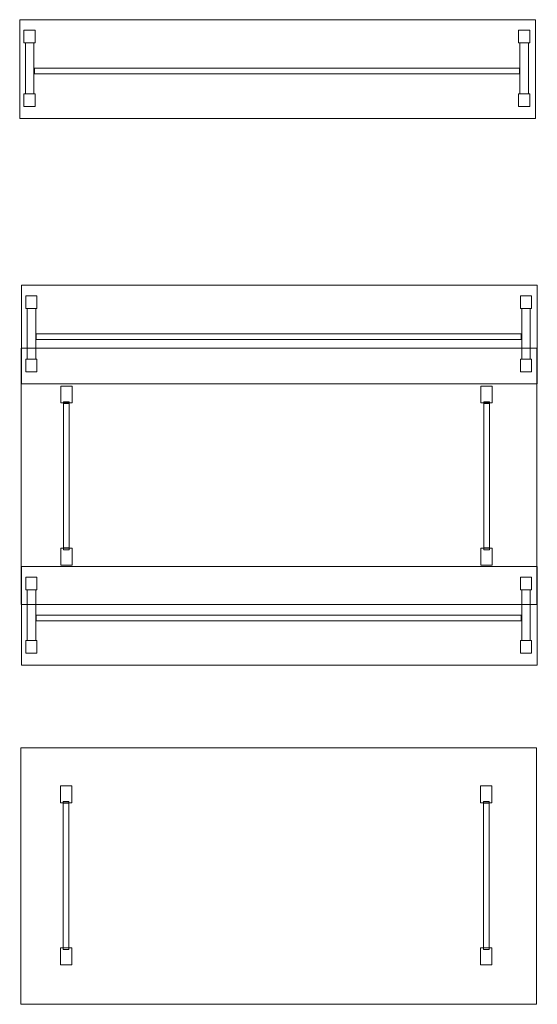
# Model space of a CAD drawing. Units: inches. Extents: x -47 to 45, y -93 to 82.
import ezdxf

# ---------------------------------------------------------------- set-up
doc = ezdxf.new("R2010")
doc.units = ezdxf.units.IN
doc.header["$LTSCALE"] = 12
doc.header["$MEASUREMENT"] = 0
for name, color, linetype, lineweight in [('None', 7, 'Continuous', 5), ('Scenery-Tables', 7, 'Continuous', 5), ('z-OOPS - DELETED', 7, 'Continuous', 5)]:
    doc.layers.add(name, color=color, linetype=linetype, lineweight=lineweight)

# ---------------------------------------------------------------- blocks, each defined once
blk = doc.blocks.new('Bench')
at = {"layer": 'z-OOPS - DELETED', "color": 7, "linetype": 'Continuous', "lineweight": 5}
for points in [[(-46.5, 8.62, 18.38), (45, 8.62, 18.38), (45, -8.88, 18.38), (-46.5, -8.88, 18.38)], [(-46.5, 8.62, 14), (45, 8.62, 14), (45, -8.88, 14), (-46.5, -8.88, 14)], [(-46.5, -8.88, 14), (-46.5, -8.88, 18.38), (-46.5, 8.62, 18.38), (-46.5, 8.62, 14)], [(-46.5, 8.62, 14), (-46.5, 8.62, 18.38), (45, 8.62, 18.38), (45, 8.62, 14)], [(45, 8.62, 14), (45, 8.62, 18.38), (45, -8.88, 18.38), (45, -8.88, 14)], [(-45.75, 6.75, 14), (-45.75, 4.5, 14), (-45.75, 4.5, 2), (-45.75, 6.75, 2)], [(-43.75, 6.75, 2), (-45.75, 6.75, 2), (-45.75, 6.75, 14), (-43.75, 6.75, 14)], [(-43.75, 4.5, 2), (-45.75, 4.5, 2), (-45.75, 6.75, 2), (-43.75, 6.75, 2)], [(-43.75, 6.75, 14), (-45.75, 6.75, 14), (-45.75, 4.5, 14), (-43.75, 4.5, 14)], [(-43.75, 6.75, 14), (-43.75, 4.5, 14), (-43.75, 4.5, 2), (-43.75, 6.75, 2)], [(42, 6.75, 14), (42, 4.5, 14), (42, 4.5, 2), (42, 6.75, 2)], [(42, 6.75, 2), (44, 6.75, 2), (44, 6.75, 14), (42, 6.75, 14)], [(42, 4.5, 2), (44, 4.5, 2), (44, 6.75, 2), (42, 6.75, 2)], [(42, 6.75, 14), (44, 6.75, 14), (44, 4.5, 14), (42, 4.5, 14)], [(44, 6.75, 14), (44, 4.5, 14), (44, 4.5, 2), (44, 6.75, 2)], [(-43.75, 4.5, 14), (-45.75, 4.5, 14), (-45.75, 4.5, 2), (-43.75, 4.5, 2)], [(-45.47, 4.5, 10.18), (-45.47, -4.5, 10.18), (-45.47, -4.5, 6.18), (-45.47, 4.5, 6.18)], [(-43.97, 4.5, 6.18), (-45.47, 4.5, 6.18), (-45.47, 4.5, 10.18), (-43.97, 4.5, 10.18)], [(-43.97, -4.5, 6.18), (-45.47, -4.5, 6.18), (-45.47, 4.5, 6.18), (-43.97, 4.5, 6.18)], [(-43.97, 4.5, 10.18), (-45.47, 4.5, 10.18), (-45.47, -4.5, 10.18), (-43.97, -4.5, 10.18)], [(-43.97, 4.5, 10.18), (-43.97, -4.5, 10.18), (-43.97, -4.5, 6.18), (-43.97, 4.5, 6.18)], [(42, 4.5, 14), (44, 4.5, 14), (44, 4.5, 2), (42, 4.5, 2)], [(42.23, 4.5, 10.18), (42.23, -4.5, 10.18), (42.23, -4.5, 6.18), (42.23, 4.5, 6.18)], [(42.23, 4.5, 6.18), (43.73, 4.5, 6.18), (43.73, 4.5, 10.18), (42.23, 4.5, 10.18)], [(42.23, -4.5, 6.18), (43.73, -4.5, 6.18), (43.73, 4.5, 6.18), (42.23, 4.5, 6.18)], [(42.23, 4.5, 10.18), (43.73, 4.5, 10.18), (43.73, -4.5, 10.18), (42.23, -4.5, 10.18)], [(43.73, 4.5, 10.18), (43.73, -4.5, 10.18), (43.73, -4.5, 6.18), (43.73, 4.5, 6.18)], [(-43.87, 0, 10.25), (42.13, 0, 10.25), (42.13, 0, 6.25), (-43.87, 0, 6.25)], [(-43.87, 0, 6.25), (-43.87, -1, 6.25), (-43.87, -1, 10.25), (-43.87, 0, 10.25)], [(42.13, 0, 6.25), (42.13, -1, 6.25), (-43.87, -1, 6.25), (-43.87, 0, 6.25)], [(-43.87, 0, 10.25), (-43.87, -1, 10.25), (42.13, -1, 10.25), (42.13, 0, 10.25)], [(42.13, 0, 10.25), (42.13, -1, 10.25), (42.13, -1, 6.25), (42.13, 0, 6.25)], [(-43.87, -1, 10.25), (42.13, -1, 10.25), (42.13, -1, 6.25), (-43.87, -1, 6.25)], [(-45.75, -6.75, 14), (-45.75, -4.5, 14), (-45.75, -4.5, 2), (-45.75, -6.75, 2)], [(-43.75, -4.5, 2), (-45.75, -4.5, 2), (-45.75, -6.75, 2), (-43.75, -6.75, 2)], [(-43.75, -4.5, 14), (-45.75, -4.5, 14), (-45.75, -4.5, 2), (-43.75, -4.5, 2)], [(-43.75, -6.75, 14), (-45.75, -6.75, 14), (-45.75, -4.5, 14), (-43.75, -4.5, 14)], [(-43.97, -4.5, 10.18), (-45.47, -4.5, 10.18), (-45.47, -4.5, 6.18), (-43.97, -4.5, 6.18)], [(-43.75, -6.75, 14), (-43.75, -4.5, 14), (-43.75, -4.5, 2), (-43.75, -6.75, 2)], [(42, -6.75, 14), (42, -4.5, 14), (42, -4.5, 2), (42, -6.75, 2)], [(42, -4.5, 2), (44, -4.5, 2), (44, -6.75, 2), (42, -6.75, 2)], [(42, -4.5, 14), (44, -4.5, 14), (44, -4.5, 2), (42, -4.5, 2)], [(42, -6.75, 14), (44, -6.75, 14), (44, -4.5, 14), (42, -4.5, 14)], [(42.23, -4.5, 10.18), (43.73, -4.5, 10.18), (43.73, -4.5, 6.18), (42.23, -4.5, 6.18)], [(44, -6.75, 14), (44, -4.5, 14), (44, -4.5, 2), (44, -6.75, 2)], [(-43.75, -6.75, 2), (-45.75, -6.75, 2), (-45.75, -6.75, 14), (-43.75, -6.75, 14)], [(42, -6.75, 2), (44, -6.75, 2), (44, -6.75, 14), (42, -6.75, 14)], [(45, -8.88, 14), (45, -8.88, 18.38), (-46.5, -8.88, 18.38), (-46.5, -8.88, 14)]]:
    blk.add_3dface(points, dxfattribs=at)
blk = doc.blocks.new('Table w-benches')
at = {"layer": 'z-OOPS - DELETED', "color": 25, "linetype": 'Continuous', "lineweight": 5, "true_color": 0x955959}
for points in [[(-45.81, 22.7, 32.5), (45.69, 22.7, 32.5), (45.69, -22.8, 32.5), (-45.81, -22.8, 32.5)], [(-45.81, 22.7, 30.5), (45.69, 22.7, 30.5), (45.69, -22.8, 30.5), (-45.81, -22.8, 30.5)], [(-45.81, -22.8, 30.5), (-45.81, -22.8, 32.5), (-45.81, 22.7, 32.5), (-45.81, 22.7, 30.5)], [(-45.81, 22.7, 30.5), (-45.81, 22.7, 32.5), (45.69, 22.7, 32.5), (45.69, 22.7, 30.5)], [(45.69, 22.7, 30.5), (45.69, 22.7, 32.5), (45.69, -22.8, 32.5), (45.69, -22.8, 30.5)], [(45.69, -22.8, 30.5), (45.69, -22.8, 32.5), (-45.81, -22.8, 32.5), (-45.81, -22.8, 30.5)]]:
    blk.add_3dface(points, dxfattribs=at)
at = {"layer": 'z-OOPS - DELETED', "color": 7, "linetype": 'Continuous', "lineweight": 5}
for points in [[(-38.76, 15.97, 30.43), (-38.76, 12.97, 30.43), (-38.76, 12.97, -0.07), (-38.76, 15.97, -0.07)], [(-36.76, 15.97, -0.07), (-38.76, 15.97, -0.07), (-38.76, 15.97, 30.43), (-36.76, 15.97, 30.43)], [(-36.76, 12.97, -0.07), (-38.76, 12.97, -0.07), (-38.76, 15.97, -0.07), (-36.76, 15.97, -0.07)], [(-36.76, 15.97, 30.43), (-38.76, 15.97, 30.43), (-38.76, 12.97, 30.43), (-36.76, 12.97, 30.43)], [(-36.76, 15.97, 30.43), (-36.76, 12.97, 30.43), (-36.76, 12.97, -0.07), (-36.76, 15.97, -0.07)], [(35.76, 15.97, 30.43), (35.76, 12.97, 30.43), (35.76, 12.97, -0.07), (35.76, 15.97, -0.07)], [(35.76, 15.97, -0.07), (37.76, 15.97, -0.07), (37.76, 15.97, 30.43), (35.76, 15.97, 30.43)], [(35.76, 12.97, -0.07), (37.76, 12.97, -0.07), (37.76, 15.97, -0.07), (35.76, 15.97, -0.07)], [(35.76, 15.97, 30.43), (37.76, 15.97, 30.43), (37.76, 12.97, 30.43), (35.76, 12.97, 30.43)], [(37.76, 15.97, 30.43), (37.76, 12.97, 30.43), (37.76, 12.97, -0.07), (37.76, 15.97, -0.07)], [(-36.76, 12.97, 30.43), (-38.76, 12.97, 30.43), (-38.76, 12.97, -0.07), (-36.76, 12.97, -0.07)], [(-38.29, 12.88, 8.2), (-38.29, -13.07, 23.25), (-38.29, -12.75, 23.79), (-38.29, 13.2, 8.74)], [(-37.29, 13.2, 8.74), (-38.29, 13.2, 8.74), (-38.29, 12.88, 8.2), (-37.29, 12.88, 8.2)], [(-37.29, -12.75, 23.79), (-38.29, -12.75, 23.79), (-38.29, 13.2, 8.74), (-37.29, 13.2, 8.74)], [(-38.29, 12.97, 27.75), (-38.29, -12.78, 27.75), (-38.29, -12.78, 27.12), (-38.29, 12.97, 27.12)], [(-37.29, 12.97, 27.12), (-38.29, 12.97, 27.12), (-38.29, 12.97, 27.75), (-37.29, 12.97, 27.75)], [(-37.29, -12.78, 27.12), (-38.29, -12.78, 27.12), (-38.29, 12.97, 27.12), (-37.29, 12.97, 27.12)], [(-37.29, 12.97, 27.75), (-38.29, 12.97, 27.75), (-38.29, -12.78, 27.75), (-37.29, -12.78, 27.75)], [(-38.29, 12.97, 3.75), (-38.29, -12.78, 3.75), (-38.29, -12.78, 4.38), (-38.29, 12.97, 4.38)], [(-37.29, 12.97, 4.38), (-38.29, 12.97, 4.38), (-38.29, 12.97, 3.75), (-37.29, 12.97, 3.75)], [(-37.29, -12.78, 4.38), (-38.29, -12.78, 4.38), (-38.29, 12.97, 4.38), (-37.29, 12.97, 4.38)], [(-37.29, 12.97, 3.75), (-38.29, 12.97, 3.75), (-38.29, -12.78, 3.75), (-37.29, -12.78, 3.75)], [(-37.29, 12.88, 8.2), (-38.29, 12.88, 8.2), (-38.29, -13.07, 23.25), (-37.29, -13.07, 23.25)], [(-37.29, 12.88, 8.2), (-37.29, -13.07, 23.25), (-37.29, -12.75, 23.79), (-37.29, 13.2, 8.74)], [(-37.29, 12.97, 27.75), (-37.29, -12.78, 27.75), (-37.29, -12.78, 27.12), (-37.29, 12.97, 27.12)], [(-37.29, 12.97, 3.75), (-37.29, -12.78, 3.75), (-37.29, -12.78, 4.38), (-37.29, 12.97, 4.38)], [(35.76, 12.97, 30.43), (37.76, 12.97, 30.43), (37.76, 12.97, -0.07), (35.76, 12.97, -0.07)], [(36.29, 12.88, 8.2), (36.29, -13.07, 23.25), (36.29, -12.75, 23.79), (36.29, 13.2, 8.74)], [(36.29, 13.2, 8.74), (37.29, 13.2, 8.74), (37.29, 12.88, 8.2), (36.29, 12.88, 8.2)], [(36.29, -12.75, 23.79), (37.29, -12.75, 23.79), (37.29, 13.2, 8.74), (36.29, 13.2, 8.74)], [(36.29, 12.97, 27.75), (36.29, -12.78, 27.75), (36.29, -12.78, 27.12), (36.29, 12.97, 27.12)], [(36.29, 12.97, 27.12), (37.29, 12.97, 27.12), (37.29, 12.97, 27.75), (36.29, 12.97, 27.75)], [(36.29, -12.78, 27.12), (37.29, -12.78, 27.12), (37.29, 12.97, 27.12), (36.29, 12.97, 27.12)], [(36.29, 12.97, 27.75), (37.29, 12.97, 27.75), (37.29, -12.78, 27.75), (36.29, -12.78, 27.75)], [(36.29, 12.97, 3.75), (36.29, -12.78, 3.75), (36.29, -12.78, 4.38), (36.29, 12.97, 4.38)], [(36.29, 12.97, 4.38), (37.29, 12.97, 4.38), (37.29, 12.97, 3.75), (36.29, 12.97, 3.75)], [(36.29, -12.78, 4.38), (37.29, -12.78, 4.38), (37.29, 12.97, 4.38), (36.29, 12.97, 4.38)], [(36.29, 12.97, 3.75), (37.29, 12.97, 3.75), (37.29, -12.78, 3.75), (36.29, -12.78, 3.75)], [(36.29, 12.88, 8.2), (37.29, 12.88, 8.2), (37.29, -13.07, 23.25), (36.29, -13.07, 23.25)], [(37.29, 12.88, 8.2), (37.29, -13.07, 23.25), (37.29, -12.75, 23.79), (37.29, 13.2, 8.74)], [(37.29, 12.97, 27.75), (37.29, -12.78, 27.75), (37.29, -12.78, 27.12), (37.29, 12.97, 27.12)], [(37.29, 12.97, 3.75), (37.29, -12.78, 3.75), (37.29, -12.78, 4.38), (37.29, 12.97, 4.38)], [(-38.76, -15.78, 30.43), (-38.76, -12.78, 30.43), (-38.76, -12.78, -0.07), (-38.76, -15.78, -0.07)], [(-36.76, -12.78, -0.07), (-38.76, -12.78, -0.07), (-38.76, -15.78, -0.07), (-36.76, -15.78, -0.07)], [(-36.76, -12.78, 30.43), (-38.76, -12.78, 30.43), (-38.76, -12.78, -0.07), (-36.76, -12.78, -0.07)], [(-36.76, -15.78, 30.43), (-38.76, -15.78, 30.43), (-38.76, -12.78, 30.43), (-36.76, -12.78, 30.43)], [(-37.29, -13.07, 23.25), (-38.29, -13.07, 23.25), (-38.29, -12.75, 23.79), (-37.29, -12.75, 23.79)], [(-37.29, -12.78, 27.75), (-38.29, -12.78, 27.75), (-38.29, -12.78, 27.12), (-37.29, -12.78, 27.12)], [(-37.29, -12.78, 3.75), (-38.29, -12.78, 3.75), (-38.29, -12.78, 4.38), (-37.29, -12.78, 4.38)], [(-36.76, -15.78, 30.43), (-36.76, -12.78, 30.43), (-36.76, -12.78, -0.07), (-36.76, -15.78, -0.07)], [(35.76, -15.78, 30.43), (35.76, -12.78, 30.43), (35.76, -12.78, -0.07), (35.76, -15.78, -0.07)], [(35.76, -12.78, -0.07), (37.76, -12.78, -0.07), (37.76, -15.78, -0.07), (35.76, -15.78, -0.07)], [(35.76, -12.78, 30.43), (37.76, -12.78, 30.43), (37.76, -12.78, -0.07), (35.76, -12.78, -0.07)], [(35.76, -15.78, 30.43), (37.76, -15.78, 30.43), (37.76, -12.78, 30.43), (35.76, -12.78, 30.43)], [(36.29, -13.07, 23.25), (37.29, -13.07, 23.25), (37.29, -12.75, 23.79), (36.29, -12.75, 23.79)], [(36.29, -12.78, 27.75), (37.29, -12.78, 27.75), (37.29, -12.78, 27.12), (36.29, -12.78, 27.12)], [(36.29, -12.78, 3.75), (37.29, -12.78, 3.75), (37.29, -12.78, 4.38), (36.29, -12.78, 4.38)], [(37.76, -15.78, 30.43), (37.76, -12.78, 30.43), (37.76, -12.78, -0.07), (37.76, -15.78, -0.07)], [(-36.76, -15.78, -0.07), (-38.76, -15.78, -0.07), (-38.76, -15.78, 30.43), (-36.76, -15.78, 30.43)], [(35.76, -15.78, -0.07), (37.76, -15.78, -0.07), (37.76, -15.78, 30.43), (35.76, -15.78, 30.43)]]:
    blk.add_3dface(points, dxfattribs=at)
at = {"layer": 'z-OOPS - DELETED', "color": 7}
for p in [(0.75, 25.22), (0.75, -24.67)]:
    blk.add_blockref('Bench', p, dxfattribs=at)
blk = doc.blocks.new('Table Only')
at = {"layer": 'z-OOPS - DELETED', "color": 25, "linetype": 'Continuous', "lineweight": 5, "true_color": 0x955959}
for points in [[(-45.81, 22.7, 32.5), (45.69, 22.7, 32.5), (45.69, -22.8, 32.5), (-45.81, -22.8, 32.5)], [(-45.81, 22.7, 30.5), (45.69, 22.7, 30.5), (45.69, -22.8, 30.5), (-45.81, -22.8, 30.5)], [(-45.81, -22.8, 30.5), (-45.81, -22.8, 32.5), (-45.81, 22.7, 32.5), (-45.81, 22.7, 30.5)], [(-45.81, 22.7, 30.5), (-45.81, 22.7, 32.5), (45.69, 22.7, 32.5), (45.69, 22.7, 30.5)], [(45.69, 22.7, 30.5), (45.69, 22.7, 32.5), (45.69, -22.8, 32.5), (45.69, -22.8, 30.5)], [(45.69, -22.8, 30.5), (45.69, -22.8, 32.5), (-45.81, -22.8, 32.5), (-45.81, -22.8, 30.5)]]:
    blk.add_3dface(points, dxfattribs=at)
at = {"layer": 'z-OOPS - DELETED', "color": 7, "linetype": 'Continuous', "lineweight": 5}
for points in [[(-38.76, 15.97, 30.43), (-38.76, 12.97, 30.43), (-38.76, 12.97, -0.07), (-38.76, 15.97, -0.07)], [(-36.76, 15.97, -0.07), (-38.76, 15.97, -0.07), (-38.76, 15.97, 30.43), (-36.76, 15.97, 30.43)], [(-36.76, 12.97, -0.07), (-38.76, 12.97, -0.07), (-38.76, 15.97, -0.07), (-36.76, 15.97, -0.07)], [(-36.76, 15.97, 30.43), (-38.76, 15.97, 30.43), (-38.76, 12.97, 30.43), (-36.76, 12.97, 30.43)], [(-36.76, 15.97, 30.43), (-36.76, 12.97, 30.43), (-36.76, 12.97, -0.07), (-36.76, 15.97, -0.07)], [(35.76, 15.97, 30.43), (35.76, 12.97, 30.43), (35.76, 12.97, -0.07), (35.76, 15.97, -0.07)], [(35.76, 15.97, -0.07), (37.76, 15.97, -0.07), (37.76, 15.97, 30.43), (35.76, 15.97, 30.43)], [(35.76, 12.97, -0.07), (37.76, 12.97, -0.07), (37.76, 15.97, -0.07), (35.76, 15.97, -0.07)], [(35.76, 15.97, 30.43), (37.76, 15.97, 30.43), (37.76, 12.97, 30.43), (35.76, 12.97, 30.43)], [(37.76, 15.97, 30.43), (37.76, 12.97, 30.43), (37.76, 12.97, -0.07), (37.76, 15.97, -0.07)], [(-36.76, 12.97, 30.43), (-38.76, 12.97, 30.43), (-38.76, 12.97, -0.07), (-36.76, 12.97, -0.07)], [(-38.29, 12.88, 8.2), (-38.29, -13.07, 23.25), (-38.29, -12.75, 23.79), (-38.29, 13.2, 8.74)], [(-37.29, 13.2, 8.74), (-38.29, 13.2, 8.74), (-38.29, 12.88, 8.2), (-37.29, 12.88, 8.2)], [(-37.29, -12.75, 23.79), (-38.29, -12.75, 23.79), (-38.29, 13.2, 8.74), (-37.29, 13.2, 8.74)], [(-38.29, 12.97, 27.75), (-38.29, -12.78, 27.75), (-38.29, -12.78, 27.12), (-38.29, 12.97, 27.12)], [(-37.29, 12.97, 27.12), (-38.29, 12.97, 27.12), (-38.29, 12.97, 27.75), (-37.29, 12.97, 27.75)], [(-37.29, -12.78, 27.12), (-38.29, -12.78, 27.12), (-38.29, 12.97, 27.12), (-37.29, 12.97, 27.12)], [(-37.29, 12.97, 27.75), (-38.29, 12.97, 27.75), (-38.29, -12.78, 27.75), (-37.29, -12.78, 27.75)], [(-38.29, 12.97, 3.75), (-38.29, -12.78, 3.75), (-38.29, -12.78, 4.38), (-38.29, 12.97, 4.38)], [(-37.29, 12.97, 4.38), (-38.29, 12.97, 4.38), (-38.29, 12.97, 3.75), (-37.29, 12.97, 3.75)], [(-37.29, -12.78, 4.38), (-38.29, -12.78, 4.38), (-38.29, 12.97, 4.38), (-37.29, 12.97, 4.38)], [(-37.29, 12.97, 3.75), (-38.29, 12.97, 3.75), (-38.29, -12.78, 3.75), (-37.29, -12.78, 3.75)], [(-37.29, 12.88, 8.2), (-38.29, 12.88, 8.2), (-38.29, -13.07, 23.25), (-37.29, -13.07, 23.25)], [(-37.29, 12.88, 8.2), (-37.29, -13.07, 23.25), (-37.29, -12.75, 23.79), (-37.29, 13.2, 8.74)], [(-37.29, 12.97, 27.75), (-37.29, -12.78, 27.75), (-37.29, -12.78, 27.12), (-37.29, 12.97, 27.12)], [(-37.29, 12.97, 3.75), (-37.29, -12.78, 3.75), (-37.29, -12.78, 4.38), (-37.29, 12.97, 4.38)], [(35.76, 12.97, 30.43), (37.76, 12.97, 30.43), (37.76, 12.97, -0.07), (35.76, 12.97, -0.07)], [(36.29, 12.88, 8.2), (36.29, -13.07, 23.25), (36.29, -12.75, 23.79), (36.29, 13.2, 8.74)], [(36.29, 13.2, 8.74), (37.29, 13.2, 8.74), (37.29, 12.88, 8.2), (36.29, 12.88, 8.2)], [(36.29, -12.75, 23.79), (37.29, -12.75, 23.79), (37.29, 13.2, 8.74), (36.29, 13.2, 8.74)], [(36.29, 12.97, 27.75), (36.29, -12.78, 27.75), (36.29, -12.78, 27.12), (36.29, 12.97, 27.12)], [(36.29, 12.97, 27.12), (37.29, 12.97, 27.12), (37.29, 12.97, 27.75), (36.29, 12.97, 27.75)], [(36.29, -12.78, 27.12), (37.29, -12.78, 27.12), (37.29, 12.97, 27.12), (36.29, 12.97, 27.12)], [(36.29, 12.97, 27.75), (37.29, 12.97, 27.75), (37.29, -12.78, 27.75), (36.29, -12.78, 27.75)], [(36.29, 12.97, 3.75), (36.29, -12.78, 3.75), (36.29, -12.78, 4.38), (36.29, 12.97, 4.38)], [(36.29, 12.97, 4.38), (37.29, 12.97, 4.38), (37.29, 12.97, 3.75), (36.29, 12.97, 3.75)], [(36.29, -12.78, 4.38), (37.29, -12.78, 4.38), (37.29, 12.97, 4.38), (36.29, 12.97, 4.38)], [(36.29, 12.97, 3.75), (37.29, 12.97, 3.75), (37.29, -12.78, 3.75), (36.29, -12.78, 3.75)], [(36.29, 12.88, 8.2), (37.29, 12.88, 8.2), (37.29, -13.07, 23.25), (36.29, -13.07, 23.25)], [(37.29, 12.88, 8.2), (37.29, -13.07, 23.25), (37.29, -12.75, 23.79), (37.29, 13.2, 8.74)], [(37.29, 12.97, 27.75), (37.29, -12.78, 27.75), (37.29, -12.78, 27.12), (37.29, 12.97, 27.12)], [(37.29, 12.97, 3.75), (37.29, -12.78, 3.75), (37.29, -12.78, 4.38), (37.29, 12.97, 4.38)], [(-38.76, -15.78, 30.43), (-38.76, -12.78, 30.43), (-38.76, -12.78, -0.07), (-38.76, -15.78, -0.07)], [(-36.76, -12.78, -0.07), (-38.76, -12.78, -0.07), (-38.76, -15.78, -0.07), (-36.76, -15.78, -0.07)], [(-36.76, -12.78, 30.43), (-38.76, -12.78, 30.43), (-38.76, -12.78, -0.07), (-36.76, -12.78, -0.07)], [(-36.76, -15.78, 30.43), (-38.76, -15.78, 30.43), (-38.76, -12.78, 30.43), (-36.76, -12.78, 30.43)], [(-37.29, -13.07, 23.25), (-38.29, -13.07, 23.25), (-38.29, -12.75, 23.79), (-37.29, -12.75, 23.79)], [(-37.29, -12.78, 27.75), (-38.29, -12.78, 27.75), (-38.29, -12.78, 27.12), (-37.29, -12.78, 27.12)], [(-37.29, -12.78, 3.75), (-38.29, -12.78, 3.75), (-38.29, -12.78, 4.38), (-37.29, -12.78, 4.38)], [(-36.76, -15.78, 30.43), (-36.76, -12.78, 30.43), (-36.76, -12.78, -0.07), (-36.76, -15.78, -0.07)], [(35.76, -15.78, 30.43), (35.76, -12.78, 30.43), (35.76, -12.78, -0.07), (35.76, -15.78, -0.07)], [(35.76, -12.78, -0.07), (37.76, -12.78, -0.07), (37.76, -15.78, -0.07), (35.76, -15.78, -0.07)], [(35.76, -12.78, 30.43), (37.76, -12.78, 30.43), (37.76, -12.78, -0.07), (35.76, -12.78, -0.07)], [(35.76, -15.78, 30.43), (37.76, -15.78, 30.43), (37.76, -12.78, 30.43), (35.76, -12.78, 30.43)], [(36.29, -13.07, 23.25), (37.29, -13.07, 23.25), (37.29, -12.75, 23.79), (36.29, -12.75, 23.79)], [(36.29, -12.78, 27.75), (37.29, -12.78, 27.75), (37.29, -12.78, 27.12), (36.29, -12.78, 27.12)], [(36.29, -12.78, 3.75), (37.29, -12.78, 3.75), (37.29, -12.78, 4.38), (36.29, -12.78, 4.38)], [(37.76, -15.78, 30.43), (37.76, -12.78, 30.43), (37.76, -12.78, -0.07), (37.76, -15.78, -0.07)], [(-36.76, -15.78, -0.07), (-38.76, -15.78, -0.07), (-38.76, -15.78, 30.43), (-36.76, -15.78, 30.43)], [(35.76, -15.78, -0.07), (37.76, -15.78, -0.07), (37.76, -15.78, 30.43), (35.76, -15.78, 30.43)]]:
    blk.add_3dface(points, dxfattribs=at)

msp = doc.modelspace()

# ---------------------------------------------------------------- block references
at = {"layer": 'None', "color": 7}
for name, p in [('Bench', (-0.25, 73, -1.5)), ('Table Only', (-0.75, -70.25))]:
    msp.add_blockref(name, p, dxfattribs=at)
at = {"layer": 'Scenery-Tables', "color": 7}
msp.add_blockref('Table w-benches', (-0.69, 0.66, 0.1), dxfattribs=at)

doc.saveas('drawing.dxf')
